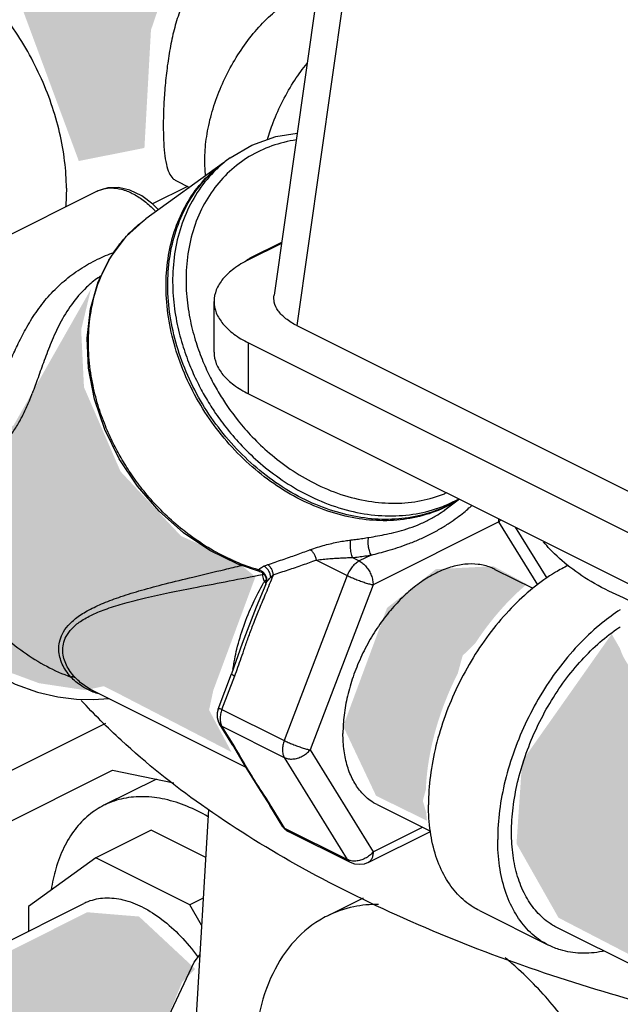
# Model space of a CAD drawing. Units: inches. Extents: x 140.1 to 224.7, y 60.4 to 142.4.
# Drawn here: x 160.7 to 162.6, y 69.2 to 72.4 of the extents above; entities that cross this region are included whole.
import ezdxf

# ---------------------------------------------------------------- set-up
doc = ezdxf.new("R2010")
doc.units = ezdxf.units.IN
doc.header["$LTSCALE"] = 1.87
doc.header["$MEASUREMENT"] = 0
doc.layers.get('0').update_dxf_attribs({"linetype": 'CONTINUOUS'})
doc.layers.add('02___PRT_ALL_AXES', color=7, linetype='CONTINUOUS')
doc.layers.add('Water', color=7, linetype='CONTINUOUS')

msp = doc.modelspace()

# ---------------------------------------------------------------- hatches: boundary and pattern name
at = {"layer": 'Water', "lineweight": 0}
for points in [[(161.3328, 72.6224), (161.5385, 72.5916), (161.6208, 72.5608), (161.6825, 73.0642), (161.5488, 73.0951), (161.3453, 73.1065), (160.424, 72.6463), (160.6753, 72.479), (160.8847, 71.9142), (161.0941, 71.956), (161.115, 72.3325), (161.1579, 72.4581)], [(161.2108, 70.7169), (161.0178, 70.923), (160.9012, 71.1919), (160.8922, 71.3756), (160.9236, 71.5056), (160.6769, 71.0709), (160.5872, 71.0082), (160.5019, 71.0216), (160.4705, 71.0888), (160.4436, 71.0939), (160.3898, 70.9729), (160.3404, 70.7354), (160.3808, 70.5337), (160.475, 70.4261), (160.5423, 70.3589), (160.6365, 70.2917), (160.7576, 70.2469), (160.9057, 70.2245), (160.964, 70.2373), (161.0089, 70.2149), (161.3723, 70.0267), (161.3005, 70.1611), (161.3139, 70.2239), (161.4485, 70.5869), (161.3812, 70.6407)]]:
    msp.add_hatch(color=256, dxfattribs=at).paths.add_polyline_path(points)
h = msp.add_hatch(color=256, dxfattribs=at)
edge = h.paths.add_edge_path()
edge.add_line((162.0943, 70.2781), (162.1098, 70.3348))
edge.add_line((162.1098, 70.3348), (162.15, 70.3744))
edge.add_spline(control_points=[(162.15, 70.3744), (162.1633, 70.3946), (162.1963, 70.4412), (162.2509, 70.505), (162.2943, 70.5459), (162.3148, 70.5632)], knot_values=[0.147717, 0.147717, 0.147717, 0.147717, 0.220316, 0.318766, 0.399083, 0.399083, 0.399083, 0.399083], degree=3, periodic=0)
edge.add_line((162.3148, 70.5632), (162.2083, 70.6204))
edge.add_line((162.2083, 70.6204), (162.0241, 70.6109))
edge.add_line((162.0241, 70.6109), (161.8684, 70.4872))
edge.add_line((161.8684, 70.4872), (161.7286, 70.1095))
edge.add_line((161.7286, 70.1095), (161.8335, 69.8874))
edge.add_line((161.8335, 69.8874), (161.996, 69.8077))
edge.add_spline(control_points=[(161.996, 69.8077), (161.995, 69.8164), (161.9941, 69.8252), (161.9935, 69.834)], knot_values=[0.321436, 0.321436, 0.321436, 0.321436, 0.347835, 0.347835, 0.347835, 0.347835], degree=3, periodic=0)
edge.add_line((161.9935, 69.834), (161.9828, 69.8715))
edge.add_line((161.9828, 69.8715), (161.9923, 69.9063))
edge.add_spline(control_points=[(161.9923, 69.9063), (161.9932, 69.9284), (161.9978, 69.9829), (162.0143, 70.0697), (162.0437, 70.1658), (162.0728, 70.2349), (162.0911, 70.2719), (162.0943, 70.2781)], knot_values=[0.510276, 0.510276, 0.510276, 0.510276, 0.576585, 0.673868, 0.774748, 0.87761, 0.89854, 0.89854, 0.89854, 0.89854], degree=3, periodic=0)
h = msp.add_hatch(color=256, dxfattribs=at)
edge = h.paths.add_edge_path()
edge.add_line((162.6687, 69.9951), (162.6481, 70.0647))
edge.add_line((162.6481, 70.0647), (162.6525, 70.2868))
edge.add_spline(control_points=[(162.6525, 70.2868), (162.6462, 70.2944), (162.6298, 70.3164), (162.6174, 70.3411), (162.6121, 70.3578)], knot_values=[0.050037, 0.050037, 0.050037, 0.050037, 0.079677, 0.132021, 0.132021, 0.132021, 0.132021], degree=3, periodic=0)
edge.add_line((162.6121, 70.3578), (162.5855, 70.4038))
edge.add_line((162.5855, 70.4038), (162.2996, 69.9978))
edge.add_line((162.2996, 69.9978), (162.2818, 69.7345))
edge.add_line((162.2818, 69.7345), (162.4158, 69.498))
edge.add_line((162.4158, 69.498), (162.6481, 69.3775))
edge.add_line((162.6481, 69.3775), (162.8133, 69.5069))
edge.add_line((162.8133, 69.5069), (162.7928, 69.5762))
edge.add_spline(control_points=[(162.7928, 69.5762), (162.7845, 69.5927), (162.7576, 69.6485), (162.7198, 69.7436), (162.6871, 69.859), (162.6731, 69.9427), (162.6693, 69.9869), (162.6687, 69.9951)], knot_values=[0.081286, 0.081286, 0.081286, 0.081286, 0.136761, 0.266931, 0.387743, 0.496073, 0.520815, 0.520815, 0.520815, 0.520815], degree=3, periodic=0)
h = msp.add_hatch(color=256, dxfattribs=at)
edge = h.paths.add_edge_path()
edge.add_line((161.077, 68.9072), (161.1321, 69.0933))
edge.add_line((161.1321, 69.0933), (161.2149, 69.2931))
edge.add_line((161.2149, 69.2931), (161.2563, 69.3345))
edge.add_line((161.2563, 69.3345), (161.077, 69.5018))
edge.add_line((161.077, 69.5018), (160.9114, 69.5155))
edge.add_line((160.9114, 69.5155), (158.0055, 68.0554))
edge.add_spline(control_points=[(158.0055, 68.0554), (158.0125, 68.0501), (158.0195, 68.0447), (158.0263, 68.0392)], knot_values=[0.31829, 0.31829, 0.31829, 0.31829, 0.344643, 0.344643, 0.344643, 0.344643], degree=3, periodic=0)
edge.add_line((158.0263, 68.0392), (158.2967, 67.901))
edge.add_line((158.2967, 67.901), (158.3221, 67.8478))
edge.add_spline(control_points=[(158.3221, 67.8478), (158.3251, 67.8453), (158.3454, 67.8267), (158.3784, 67.7846), (158.4107, 67.7141), (158.4239, 67.6587), (158.4284, 67.6278), (158.4288, 67.6245)], knot_values=[0.060806, 0.060806, 0.060806, 0.060806, 0.072387, 0.143088, 0.219592, 0.30317, 0.313145, 0.313145, 0.313145, 0.313145], degree=3, periodic=0)
edge.add_line((158.4288, 67.6245), (158.4416, 67.5978))
edge.add_line((158.4416, 67.5978), (158.6485, 67.5013))
edge.add_line((158.6485, 67.5013), (161.0632, 68.6936))
edge.add_line((161.0632, 68.6936), (161.077, 68.9072))

# ---------------------------------------------------------------- linework, layer by layer
at = {"color": 7, "linetype": 'Continuous'}
for p, q in [((161.8054, 73.5692), (161.5078, 71.486)), ((161.8768, 73.4646), (161.5802, 71.389)), ((161.3674, 71.9242), (161.3674, 71.9242)), ((161.1947, 71.8516), (161.2377, 71.8301)), ((161.2314, 71.8333), (161.1197, 71.7774)), ((161.0987, 71.7294), (161.0987, 71.7294)), ((161.5314, 71.6511), (161.4262, 71.5986)), ((161.5318, 71.6544), (161.4302, 71.6036)), ((160.9466, 71.5419), (160.9461, 71.5416)), ((161.3164, 71.3036), (161.3164, 71.466)), ((161.5802, 71.389), (163.6587, 70.3497)), ((161.4262, 71.3334), (163.5475, 70.2727)), ((161.4262, 71.171), (161.4262, 71.3334)), ((161.4262, 71.171), (163.5475, 70.1103)), ((161.0719, 70.8757), (161.0137, 70.9633)), ((162.0528, 70.7999), (162.0531, 70.8001)), ((162.2256, 70.7617), (161.824, 70.5609)), ((162.3494, 70.5609), (162.2256, 70.7617)), ((162.3793, 70.582), (162.2789, 70.7447)), ((161.7581, 70.648), (161.7798, 70.6371)), ((161.818, 70.6562), (161.7798, 70.6371)), ((161.6431, 70.6402), (161.7416, 70.5909)), ((161.4615, 70.6038), (161.4615, 70.6038)), ((161.5019, 70.5833), (161.5057, 70.5934)), ((161.7416, 70.5909), (161.5405, 70.0639)), ((162.2126, 70.6104), (162.3338, 70.5498)), ((161.824, 70.5609), (161.623, 70.0339)), ((161.3291, 70.164), (161.3723, 70.2772)), ((161.3416, 70.1633), (161.3823, 70.27)), ((160.9277, 70.2243), (160.9273, 70.2245)), ((161.3416, 70.1633), (161.5405, 70.0639)), ((160.9695, 70.1181), (159.7184, 69.4926)), ((161.3749, 70.0499), (161.3336, 70.1169)), ((161.3416, 70.1092), (161.5405, 70.0098)), ((161.3823, 70.0432), (161.3416, 70.1092)), ((161.623, 70.0339), (161.824, 69.7079)), ((161.5405, 70.0098), (161.7416, 69.6838)), ((159.7184, 69.3324), (160.9927, 69.9695)), ((160.9927, 69.9695), (161.1881, 69.9291)), ((161.1322, 69.9407), (160.9647, 69.8569)), ((161.837, 69.8591), (162.0067, 69.7743)), ((161.4943, 69.8562), (161.4944, 69.8561)), ((161.5359, 69.7887), (161.4944, 69.8561)), ((161.5427, 69.7832), (161.5019, 69.8494)), ((161.1155, 69.7779), (160.9387, 69.6895)), ((161.2896, 69.6908), (161.1155, 69.7779)), ((161.7416, 69.6838), (161.5427, 69.7832)), ((161.7519, 69.6741), (161.553, 69.7735)), ((161.8078, 69.6741), (162.0067, 69.7735)), ((161.824, 69.7079), (161.9817, 69.7867)), ((160.9387, 69.6895), (160.7238, 69.5337)), ((161.239, 69.5394), (160.9387, 69.6895)), ((161.2818, 69.5607), (161.239, 69.5394)), ((161.792, 69.5608), (161.6771, 69.5034)), ((157.9718, 68.0788), (160.9006, 69.5432)), ((160.7238, 69.5337), (160.7238, 69.4548)), ((161.2765, 69.4746), (161.239, 69.5394)), ((162.1632, 69.5208), (162.3842, 69.4103)), ((162.6757, 69.3344), (162.4121, 69.4662))]:
    msp.add_line(p, q, dxfattribs=at)
for points in [[(161.3674, 71.9242), (161.4366, 71.9648), (161.5134, 71.9921), (161.5816, 72.003)], [(161.1388, 71.7584), (161.1213, 71.7763), (161.0854, 71.8029), (161.048, 71.821), (161.0116, 71.8295), (160.9769, 71.8288), (160.9433, 71.8181)], [(161.0137, 70.9633), (160.9676, 71.0568), (160.9347, 71.154), (160.9158, 71.2523), (160.9116, 71.3491), (160.9221, 71.4421), (160.9469, 71.5286), (160.9854, 71.6066), (161.0364, 71.674), (161.0987, 71.7294)], [(161.4615, 70.6038), (161.392, 70.627), (161.3029, 70.6703), (161.2184, 70.7273), (161.1407, 70.7964), (161.0719, 70.8757)], [(161.4615, 70.6038), (161.4618, 70.6037), (161.4656, 70.6024), (161.4696, 70.6002), (161.4736, 70.597), (161.4774, 70.5928), (161.4805, 70.5876), (161.4826, 70.5813), (161.4833, 70.5739)], [(161.4811, 70.5634), (161.4504, 70.4895), (161.4062, 70.3731), (161.3723, 70.2772)], [(161.4833, 70.5739), (161.4821, 70.5663), (161.4812, 70.5636)], [(161.3291, 70.1641), (161.3261, 70.152), (161.3263, 70.1369), (161.3305, 70.1225), (161.3336, 70.1168)], [(161.3749, 70.0499), (161.4154, 69.9812), (161.4582, 69.9124), (161.4943, 69.8562)], [(161.5359, 69.7887), (161.5366, 69.7877), (161.5373, 69.7867), (161.538, 69.7857), (161.5388, 69.7848), (161.5396, 69.7838), (161.5405, 69.7828), (161.5414, 69.7819), (161.5423, 69.781), (161.5433, 69.7801)], [(161.5433, 69.7801), (161.5443, 69.7792), (161.5454, 69.7784), (161.5464, 69.7775), (161.5476, 69.7767), (161.5488, 69.7759), (161.55, 69.7752), (161.5513, 69.7744)], [(161.5513, 69.7744), (161.5526, 69.7737), (161.553, 69.7735)], [(161.8078, 69.6741), (161.7955, 69.6695), (161.7809, 69.6675), (161.7661, 69.669), (161.7519, 69.6741)], [(161.0815, 68.8347), (161.1319, 69.097), (161.253, 69.3563), (161.2708, 69.3793)]]:
    msp.add_lwpolyline(points, dxfattribs=at)
for points, start_tangent, end_tangent in [([(160.845, 71.827), (160.8395, 71.9144), (160.8234, 72.0051), (160.7968, 72.0968), (160.7606, 72.1873), (160.7155, 72.2745), (160.6628, 72.356), (160.6037, 72.4299), (160.5396, 72.4945), (160.4722, 72.548), (160.403, 72.5892), (160.3339, 72.6171), (160.2665, 72.631), (160.2024, 72.6306), (160.1433, 72.6157), (160.1236, 72.607)], (0, 1), (-0.894315, -0.447439)), ([(161.53, 72.5225), (161.5116, 72.5309), (161.4614, 72.5471), (161.4116, 72.5534), (161.3635, 72.5493), (161.3184, 72.534), (161.2793, 72.5074), (161.2474, 72.4715), (161.2219, 72.4276), (161.2013, 72.3761), (161.1853, 72.3188), (161.1731, 72.2577), (161.1643, 72.1948), (161.1584, 72.132), (161.1552, 72.0742), (161.1543, 72.0259)], (-0.894601, 0.446866), (0, -1)), ([(161.2895, 71.8682), (161.2869, 71.9154), (161.2916, 71.9835), (161.3056, 72.0543), (161.3284, 72.1256), (161.3593, 72.1951), (161.3974, 72.2609), (161.4416, 72.3209), (161.4905, 72.3732), (161.5426, 72.4163), (161.5963, 72.449)], (-0.110487, 0.993878), (0.894427, 0.447214)), ([(161.4871, 71.9833), (161.5051, 72.0372), (161.5361, 72.1067), (161.5742, 72.1725), (161.6131, 72.2261)], (0.277062, 0.960852), (0.627916, 0.778281)), ([(161.1543, 72.0259), (161.1552, 71.9822), (161.1584, 71.9398), (161.1643, 71.9036), (161.1731, 71.8764), (161.1852, 71.8584), (161.1947, 71.8517)], (0, -1), (0.891937, -0.45216)), ([(161.5784, 71.9816), (161.5692, 71.9801), (161.4913, 71.9588), (161.4204, 71.9231), (161.3585, 71.8741), (161.3073, 71.8131), (161.2678, 71.7415), (161.2411, 71.6607), (161.2283, 71.5748), (161.2285, 71.4907), (161.239, 71.4128), (161.2565, 71.3427), (161.2783, 71.281), (161.3022, 71.2279), (161.3262, 71.1831)], (-0.988775, -0.149415), (0.501586, -0.865108)), ([(161.2667, 71.1464), (161.2217, 71.2368), (161.1886, 71.3316), (161.1689, 71.4276), (161.1631, 71.5224), (161.1712, 71.6135), (161.1931, 71.6989), (161.2283, 71.7763), (161.2759, 71.844), (161.3347, 71.9001), (161.3462, 71.9088)], (-0.500376, 0.865808), (0.809748, 0.586778)), ([(161.273, 71.1496), (161.2274, 71.2409), (161.1944, 71.3358), (161.1746, 71.4318), (161.1688, 71.5265), (161.1769, 71.6177), (161.1989, 71.7031), (161.234, 71.7805), (161.2816, 71.8481), (161.3404, 71.9042)], (-0.501586, 0.865108), (0.78833, 0.615252)), ([(161.3523, 71.9126), (161.3224, 71.8863), (161.2686, 71.8222), (161.2272, 71.7471), (161.1991, 71.6622), (161.1856, 71.572), (161.1859, 71.4838), (161.1969, 71.402), (161.2153, 71.3283), (161.2382, 71.2635), (161.2632, 71.2078), (161.2885, 71.1608)], (-0.781302, -0.624153), (0.501586, -0.865108)), ([(161.3404, 71.9042), (161.3472, 71.9095)], (0.78833, 0.615252), (0.80125, 0.59833)), ([(161.3462, 71.9088), (161.3472, 71.9095)], (0.809748, 0.586778), (0.811534, 0.584306)), ([(161.3472, 71.9095), (161.352, 71.9129)], (0.811534, 0.584306), (0.819842, 0.57259)), ([(161.3472, 71.9095), (161.352, 71.9129)], (0.80125, 0.59833), (0.809833, 0.586661)), ([(161.3674, 71.9242), (161.3523, 71.9126)], (-0.80961, -0.586968), (-0.781302, -0.624153)), ([(160.845, 71.827), (160.8421, 71.7668)], (0, -1), (-0.097768, -0.995209)), ([(160.9434, 71.8181), (160.9572, 71.8237), (160.964, 71.8256)], (0.894424, 0.44722), (0.973078, 0.230474)), ([(160.964, 71.8256), (160.9878, 71.8283), (161.021, 71.824), (161.0555, 71.8108), (161.0903, 71.7891), (161.1234, 71.7601), (161.1306, 71.7526)], (0.973078, 0.230474), (0.680221, -0.733007)), ([(161.0459, 71.6837), (161.0536, 71.6915), (161.0987, 71.7294)], (0.697839, 0.716254), (0.80961, 0.586968)), ([(161.0119, 71.6441), (161.0459, 71.6837)], (0.60355, 0.797325), (0.697839, 0.716254)), ([(160.6501, 71.2385), (160.6692, 71.2831), (160.6915, 71.3317), (160.719, 71.3841), (160.7526, 71.437), (160.7923, 71.4867), (160.8379, 71.531), (160.8888, 71.569), (160.9444, 71.6004), (160.9969, 71.6225)], (0.390202, 0.920729), (0.941062, 0.338234)), ([(160.9597, 71.5551), (160.9958, 71.6214)], (0.404702, 0.914449), (0.55079, 0.834644)), ([(160.9958, 71.6214), (160.9999, 71.6275), (161.0119, 71.6441)], (0.55079, 0.834644), (0.60355, 0.797325)), ([(161.4262, 71.5986), (161.3796, 71.5701), (161.3449, 71.5377), (161.3236, 71.5025), (161.3164, 71.466)], (-0.894427, -0.447214), (0, -1)), ([(161.418, 71.5953), (161.4249, 71.6006)], (0.741431, 0.671029), (0.838467, 0.544953)), ([(161.4249, 71.6006), (161.4302, 71.6036)], (0.838467, 0.544953), (0.894427, 0.447214)), ([(161.4302, 71.6036), (161.4316, 71.6012)], (0.501586, -0.865108), (0.535185, -0.844735)), ([(160.9461, 71.5416), (160.9092, 71.5109), (160.8612, 71.4554), (160.8246, 71.3951), (160.7966, 71.3348), (160.7742, 71.2769), (160.7545, 71.2223), (160.7358, 71.1717)], (-0.809516, -0.587098), (-0.360065, -0.932927)), ([(161.0198, 70.966), (160.9945, 71.013), (160.9694, 71.0688), (160.9465, 71.1335), (160.9281, 71.2072), (160.9172, 71.289), (160.9169, 71.3772), (160.9304, 71.4674), (160.958, 71.5514)], (-0.501586, 0.865108), (0.396882, 0.91787)), ([(160.958, 71.5514), (160.9584, 71.5523), (160.9597, 71.5551)], (0.396882, 0.91787), (0.404702, 0.914449)), ([(161.3164, 71.466), (161.3236, 71.4294), (161.3449, 71.3942), (161.3796, 71.3618), (161.4262, 71.3334)], (0, -1), (0.894427, -0.447214)), ([(161.5802, 71.389), (161.5453, 71.4108), (161.5211, 71.436), (161.5087, 71.4631), (161.5078, 71.4859)], (-0.894427, 0.447214), (0.137276, 0.990533)), ([(161.3164, 71.3036), (161.3236, 71.267), (161.3449, 71.2318), (161.3796, 71.1994), (161.4262, 71.171)], (0, -1), (0.894427, -0.447214)), ([(161.3262, 71.1831), (161.3534, 71.1396), (161.3883, 71.0916), (161.432, 71.0404), (161.4858, 70.9881), (161.5505, 70.937), (161.6263, 70.8906), (161.7108, 70.8535), (161.7982, 70.8301), (161.8842, 70.8216), (161.9671, 70.8281), (162.0451, 70.8495), (162.0576, 70.8545)], (0.501586, -0.865108), (0.921258, 0.388952)), ([(160.5233, 71.0013), (160.5435, 70.987), (160.5671, 70.9809), (160.5925, 70.9834), (160.6187, 70.9945), (160.6444, 71.014), (160.6689, 71.0413), (160.691, 71.0748), (160.7103, 71.1117), (160.7268, 71.149)], (0.702555, -0.71163), (0.380011, 0.924982)), ([(160.7268, 71.149), (160.7312, 71.1602), (160.7358, 71.1717)], (0.379982, 0.924994), (0.360134, 0.932901)), ([(162.0496, 70.8083), (161.9886, 70.7863), (161.9057, 70.7716), (161.8188, 70.772), (161.7298, 70.7874), (161.641, 70.8173), (161.5545, 70.8612), (161.4726, 70.9179), (161.3971, 70.986), (161.3301, 71.0639), (161.273, 71.1496)], (-0.912325, -0.409468), (-0.501586, 0.865108)), ([(161.2885, 71.1608), (161.3171, 71.115), (161.3537, 71.0646), (161.3996, 71.0109), (161.4561, 70.9559), (161.524, 70.9023), (161.6036, 70.8536), (161.6923, 70.8147), (161.7841, 70.79), (161.8744, 70.7812), (161.9615, 70.788), (162.0433, 70.8104), (162.0635, 70.8188)], (0.501586, -0.865108), (0.913887, 0.40597)), ([(161.2673, 71.1454), (161.2667, 71.1464)], (-0.501586, 0.865108), (-0.500376, 0.865808)), ([(162.0595, 70.8115), (161.9828, 70.7822), (161.9, 70.7675), (161.813, 70.7678), (161.724, 70.7832), (161.6352, 70.8132), (161.5488, 70.8571), (161.4668, 70.9138), (161.3914, 70.9819), (161.3243, 71.0597), (161.2673, 71.1454)], (-0.894416, -0.447235), (-0.501586, 0.865108)), ([(160.4169, 71.0295), (160.4053, 70.9509), (160.4056, 70.8685), (160.4179, 70.7842), (160.4418, 70.7), (160.4769, 70.6179), (160.5222, 70.5397), (160.5768, 70.4673), (160.6393, 70.4024), (160.7083, 70.3465), (160.7822, 70.3008), (160.8593, 70.2666)], (-0.224532, -0.974467), (0.940131, -0.340814)), ([(161.458, 70.6088), (161.3855, 70.6347), (161.3149, 70.6697), (161.2483, 70.7125), (161.1873, 70.7612), (161.1333, 70.8135), (161.0873, 70.8668), (161.0495, 70.9185), (161.0198, 70.966)], (-0.960637, 0.277805), (-0.501586, 0.865108)), ([(162.0635, 70.8188), (162.0961, 70.835)], (0.913887, 0.40597), (0.874763, 0.48455)), ([(162.0983, 70.8342), (162.0652, 70.8156)], (-0.849135, -0.528176), (-0.894427, -0.447214)), ([(162.0989, 70.834), (162.0657, 70.8147)], (-0.839394, -0.543524), (-0.886596, -0.462545)), ([(161.818, 70.6562), (161.8436, 70.6627), (161.8713, 70.6704), (161.9018, 70.6797), (161.9351, 70.6914), (161.9698, 70.7055), (162.0044, 70.7218), (162.0373, 70.7396), (162.0671, 70.758), (162.0926, 70.7758), (162.1134, 70.792), (162.13, 70.8063), (162.1389, 70.8146)], (0.970329, 0.241787), (0.719123, 0.694882)), ([(162.0652, 70.8156), (162.0496, 70.8083)], (-0.894427, -0.447214), (-0.912325, -0.409468)), ([(162.0657, 70.8147), (162.0595, 70.8115)], (-0.886596, -0.462545), (-0.894416, -0.447235)), ([(161.8106, 70.7124), (161.838, 70.7171), (161.867, 70.7227), (161.8983, 70.73), (161.9317, 70.7396), (161.9659, 70.752), (161.9992, 70.7672), (162.0301, 70.7847), (162.0528, 70.7999)], (0.985832, 0.167736), (0.809377, 0.58729)), ([(162.2256, 70.7617), (162.2248, 70.7719)], (0, 1), (-0.139554, 0.990214)), ([(162.2256, 70.7617), (162.2307, 70.7687)], (0.637952, 0.770076), (0.539217, 0.842167)), ([(161.753, 70.7042), (161.7721, 70.7065), (161.7914, 70.7093), (161.8106, 70.7124)], (0.993457, 0.114208), (0.985828, 0.167761)), ([(161.818, 70.6562), (161.8148, 70.6624), (161.812, 70.6709), (161.8098, 70.6807), (161.8085, 70.6907), (161.8082, 70.7), (161.8089, 70.7075), (161.8106, 70.7124)], (-0.552615, 0.833437), (0.53697, 0.843601)), ([(161.6224, 70.6728), (161.6465, 70.681), (161.67, 70.6878), (161.6926, 70.6934), (161.7141, 70.698), (161.7344, 70.7016), (161.753, 70.7042)], (0.936997, 0.349339), (0.993453, 0.114244)), ([(161.7581, 70.648), (161.756, 70.6543), (161.7541, 70.6627), (161.7526, 70.6725), (161.7517, 70.6825), (161.7514, 70.6917), (161.7519, 70.6992), (161.753, 70.7042)], (-0.400551, 0.916275), (0.367537, 0.930009)), ([(162.8909, 70.4374), (162.8423, 70.4479), (162.7278, 70.4796), (162.6232, 70.519), (162.5306, 70.5653), (162.4518, 70.6176), (162.3884, 70.6749), (162.3682, 70.6981)], (-0.980694, 0.19555), (-0.626256, 0.779617)), ([(161.4876, 70.6254), (161.5342, 70.6412), (161.5792, 70.657), (161.6224, 70.6728)], (0.949669, 0.313254), (0.937035, 0.349234)), ([(161.6431, 70.6402), (161.6403, 70.6507), (161.6355, 70.6604), (161.6293, 70.6681), (161.6224, 70.6728)], (-0.154009, 0.988069), (-0.914608, 0.404342)), ([(161.6431, 70.6402), (161.6651, 70.6427), (161.6863, 70.6446), (161.7063, 70.646), (161.7251, 70.647), (161.7425, 70.6477), (161.7581, 70.648)], (0.991203, 0.13235), (0.999952, 0.009753)), ([(161.7581, 70.648), (161.778, 70.6504), (161.7979, 70.6531), (161.818, 70.6562)], (0.994081, 0.108642), (0.986539, 0.163528)), ([(160.8593, 70.2666), (160.8433, 70.2872), (160.8319, 70.3081), (160.8243, 70.33), (160.821, 70.3533), (160.8232, 70.3783), (160.8324, 70.4043), (160.8504, 70.4307), (160.8783, 70.4563), (160.916, 70.4802), (160.963, 70.5024), (161.0191, 70.5234), (161.0848, 70.5437), (161.1606, 70.5642), (161.2485, 70.5859), (161.3505, 70.6101), (161.4043, 70.6228)], (-0.668605, 0.743618), (0.972922, 0.231136)), ([(161.458, 70.6088), (161.4627, 70.6129), (161.4683, 70.6167), (161.4747, 70.6203)], (0.702547, 0.711637), (0.898346, 0.439288)), ([(161.4747, 70.6203), (161.4809, 70.623), (161.4876, 70.6254)], (0.898345, 0.439291), (0.949687, 0.3132)), ([(161.4972, 70.5858), (161.4951, 70.5965), (161.4902, 70.6067), (161.4831, 70.615), (161.4747, 70.6203)], (-0.052855, 0.998602), (-0.925816, 0.377974)), ([(161.5057, 70.5934), (161.5034, 70.6033), (161.4993, 70.6126), (161.4938, 70.6203), (161.4876, 70.6254)], (-0.125658, 0.992074), (-0.867136, 0.498072)), ([(161.5057, 70.5934), (161.5532, 70.6089), (161.599, 70.6245), (161.6431, 70.6402)], (0.952797, 0.303607), (0.940099, 0.340902)), ([(162.2126, 70.6104), (162.1994, 70.6163), (162.1596, 70.6263), (162.1166, 70.6266), (162.0713, 70.6173), (162.0248, 70.5985), (161.9783, 70.5708), (161.933, 70.5348), (161.89, 70.4914), (161.8502, 70.4418), (161.8148, 70.387), (161.7845, 70.3284), (161.7602, 70.2676), (161.7423, 70.2059), (161.7315, 70.145), (161.7278, 70.0863)], (-0.894315, 0.447439), (0, -1)), ([(161.7798, 70.6371), (161.7684, 70.6296), (161.7577, 70.6188), (161.7486, 70.6057), (161.7416, 70.5909)], (-0.894427, -0.447214), (-0.356432, -0.934321)), ([(161.7798, 70.6371), (161.7913, 70.6296), (161.8019, 70.6188), (161.8111, 70.6057), (161.8181, 70.5909), (161.8225, 70.5757), (161.824, 70.5609)], (0.894427, -0.447214), (0, -1)), ([(162.4467, 70.623), (162.4062, 70.6009), (162.3342, 70.5502), (162.2652, 70.4867), (162.201, 70.412), (162.1434, 70.3283), (162.0939, 70.2378), (162.054, 70.143), (162.0247, 70.0465), (162.0068, 69.9509), (162.0008, 69.8588)], (-0.898405, -0.439169), (0, -1)), ([(160.8735, 70.2646), (160.8571, 70.2845), (160.8453, 70.3047), (160.8373, 70.3257), (160.8336, 70.348), (160.8354, 70.3717), (160.8443, 70.3962), (160.8621, 70.4207), (160.8898, 70.444), (160.9276, 70.4654), (160.9748, 70.4848), (161.0313, 70.5026), (161.0974, 70.5194), (161.1737, 70.5361), (161.2622, 70.5538), (161.3649, 70.5734), (161.4711, 70.5944)], (-0.689328, 0.724449), (0.980309, 0.197471)), ([(161.3823, 70.27), (161.3925, 70.2976), (161.4031, 70.3278), (161.4145, 70.3608), (161.4273, 70.397), (161.4422, 70.4367), (161.4597, 70.4804), (161.4798, 70.5286), (161.5019, 70.5833)], (0.356419, 0.934326), (0.356332, 0.93436)), ([(161.4615, 70.6038), (161.4604, 70.6041), (161.4579, 70.6054), (161.4572, 70.6069), (161.458, 70.6088)], (-0.966957, 0.254939), (0.548112, 0.836405)), ([(161.4629, 70.6074), (161.458, 70.6088)], (-0.932882, 0.360183), (-0.977398, 0.211409)), ([(161.4676, 70.6051), (161.4629, 70.6074)], (-0.86854, 0.495618), (-0.932882, 0.360183)), ([(161.4852, 70.5706), (161.4853, 70.5803), (161.4821, 70.5899), (161.476, 70.5985), (161.4676, 70.6051)], (0.192217, 0.981353), (-0.86854, 0.495618)), ([(161.4711, 70.5992), (161.4711, 70.5942)], (0.084973, -0.996383), (-0.069916, -0.997553)), ([(161.4711, 70.5942), (161.4751, 70.5952)], (0.980137, 0.198321), (0.958414, 0.285381)), ([(161.4711, 70.5944), (161.472, 70.5852), (161.4743, 70.5778), (161.4775, 70.5718)], (-0.016645, -0.999861), (0.549227, -0.835673)), ([(161.4852, 70.5706), (161.4888, 70.5758), (161.4928, 70.5809), (161.4972, 70.5858)], (0.532309, 0.84655), (0.700468, 0.713684)), ([(161.4972, 70.5858), (161.5014, 70.5897), (161.5057, 70.5934)], (0.702759, 0.711428), (0.781918, 0.623382)), ([(161.4972, 70.5858), (161.4994, 70.5846), (161.5019, 70.5833)], (0.866351, -0.499435), (0.894427, -0.447214)), ([(161.7416, 70.5909), (161.7543, 70.5849), (161.7688, 70.5788), (161.784, 70.573), (161.799, 70.5678), (161.8126, 70.5637), (161.824, 70.5609)], (0.894427, -0.447214), (0.97922, -0.202803)), ([(161.3768, 70.2913), (161.3892, 70.3556), (161.4111, 70.4294), (161.4408, 70.502), (161.4747, 70.567)], (0.141025, 0.990006), (0.502575, 0.864534)), ([(161.4747, 70.567), (161.4775, 70.5718)], (0.502575, 0.864534), (0.508515, 0.861053)), ([(161.4775, 70.5718), (161.4831, 70.5772)], (0.772264, 0.635302), (0.654795, 0.755806)), ([(161.4775, 70.5718), (161.4824, 70.5679)], (0.782289, -0.622916), (0.773116, -0.634265)), ([(161.4812, 70.5636), (161.4826, 70.5664), (161.4852, 70.5706)], (0.372464, 0.928047), (0.531469, 0.847078)), ([(162.6127, 70.4814), (162.5552, 70.4397), (162.4861, 70.3762), (162.4219, 70.3016), (162.3643, 70.2179), (162.3149, 70.1274), (162.275, 70.0326), (162.2457, 69.936), (162.2277, 69.8404), (162.2217, 69.7483)], (-0.841443, -0.540346), (0, -1)), ([(162.4121, 69.4662), (162.3824, 69.4842), (162.3419, 69.5221), (162.3093, 69.5709), (162.2854, 69.6296), (162.2708, 69.6967), (162.2659, 69.7704), (162.2708, 69.8491), (162.2854, 69.9307), (162.3093, 70.0132), (162.3419, 70.0947), (162.3824, 70.1731), (162.4299, 70.2465), (162.4831, 70.313), (162.5408, 70.3711), (162.6014, 70.4193), (162.6128, 70.427)], (-0.894314, 0.447439), (0.835338, 0.549737)), ([(160.8735, 70.2646), (160.8691, 70.2662), (160.8643, 70.2669), (160.8593, 70.2666)], (-0.894423, 0.447222), (-0.989833, -0.142232)), ([(161.3723, 70.2772), (161.373, 70.2757), (161.3764, 70.2732), (161.3823, 70.27)], (-0.068628, -0.997642), (0.894427, -0.447214)), ([(160.9258, 70.2205), (160.8932, 70.238), (160.8593, 70.2666)], (-0.923696, 0.383127), (-0.689368, 0.724411)), ([(160.9273, 70.2245), (160.9071, 70.2363), (160.8735, 70.2646)], (-0.894262, 0.447544), (-0.689357, 0.724422)), ([(160.931, 70.2185), (160.9258, 70.2205)], (-0.934545, 0.355845), (-0.923696, 0.383127)), ([(160.9491, 70.2126), (160.931, 70.2185)], (-0.965033, 0.26213), (-0.934545, 0.355845)), ([(162.6753, 69.228), (162.3022, 69.3451), (161.9215, 69.4961), (161.5779, 69.6679), (161.2761, 69.8582), (161.0199, 70.0646), (160.8927, 70.1916)], (-0.963274, 0.268522), (-0.676636, 0.736317)), ([(161.3292, 70.1641), (161.3301, 70.1654), (161.3328, 70.1661), (161.3367, 70.1654), (161.3416, 70.1633)], (0.372976, 0.927841), (0.894501, -0.447066)), ([(161.3416, 70.1633), (161.3372, 70.1481), (161.3357, 70.1333), (161.3372, 70.12)], (-0.356432, -0.934321), (0.239397, -0.970922)), ([(161.3336, 70.1168), (161.3367, 70.1128), (161.3416, 70.1092)], (0.527169, -0.84976), (0.894319, -0.447431)), ([(161.3372, 70.12), (161.3416, 70.1092)], (0.239397, -0.970922), (0.524959, -0.851127)), ([(161.837, 69.8591), (161.8148, 69.8726), (161.7845, 69.9008), (161.7602, 69.9373), (161.7423, 69.9811), (161.7315, 70.0312), (161.7278, 70.0863)], (-0.894315, 0.447439), (0, 1)), ([(161.3749, 70.0499), (161.3764, 70.0478), (161.3823, 70.0432)], (0.525018, -0.851091), (0.894427, -0.447214)), ([(161.5405, 70.0639), (161.5361, 70.0486), (161.5346, 70.0339), (161.5361, 70.0206), (161.5405, 70.0098)], (-0.356432, -0.934321), (0.524959, -0.851127)), ([(161.5405, 70.0639), (161.5532, 70.0579), (161.5677, 70.0518), (161.583, 70.0459), (161.5979, 70.0408), (161.6116, 70.0367), (161.623, 70.0339)], (0.894427, -0.447214), (0.97922, -0.202803)), ([(161.4967, 69.8577), (161.4792, 69.885), (161.4588, 69.9164), (161.4414, 69.944), (161.4266, 69.9682), (161.414, 69.9896), (161.4027, 70.0089), (161.3924, 70.0266), (161.3823, 70.0432)], (-0.532404, 0.846491), (-0.524958, 0.851128)), ([(161.5405, 70.0098), (161.5532, 70.0056), (161.5677, 70.0049), (161.583, 70.0077), (161.5979, 70.0137), (161.6116, 70.0227), (161.623, 70.0339)], (0.894427, -0.447214), (0.637952, 0.770076)), ([(161.2976, 69.8203), (161.2297, 69.8539), (161.1595, 69.8761), (161.0916, 69.8844), (161.0276, 69.8786), (160.969, 69.859), (160.9647, 69.8569)], (-0.863625, 0.504134), (-0.894345, -0.447379)), ([(162.1632, 69.5208), (162.1434, 69.5319), (162.0939, 69.5729), (162.054, 69.6278), (162.0247, 69.695), (162.0068, 69.7727), (162.0008, 69.8588)], (-0.894562, 0.446944), (0, 1)), ([(160.9647, 69.8569), (160.9169, 69.8258), (160.8726, 69.78), (160.8371, 69.7224), (160.8112, 69.6544), (160.7967, 69.5871)], (-0.894345, -0.447379), (-0.146543, -0.989204)), ([(161.4944, 69.8561), (161.496, 69.854), (161.5019, 69.8494)], (0.523868, -0.851799), (0.894425, -0.447218)), ([(161.5019, 69.8494), (161.4967, 69.8577)], (-0.52494, 0.851139), (-0.532404, 0.846491)), ([(161.5427, 69.7832), (161.5382, 69.7862), (161.5358, 69.7889)], (-0.894375, 0.447319), (-0.525278, 0.850931)), ([(161.553, 69.7735), (161.5497, 69.7755), (161.5427, 69.7832)], (-0.895149, 0.445768), (-0.524961, 0.851126)), ([(162.3841, 69.4103), (162.3643, 69.4214), (162.3149, 69.4625), (162.275, 69.5173), (162.2457, 69.5845), (162.2277, 69.6622), (162.2217, 69.7483)], (-0.894562, 0.446944), (0, 1)), ([(161.824, 69.7079), (161.8126, 69.6967), (161.799, 69.6877), (161.784, 69.6817), (161.7688, 69.6789), (161.7543, 69.6796), (161.7416, 69.6838)], (-0.637952, -0.770076), (-0.894427, 0.447214)), ([(161.824, 69.7079), (161.8225, 69.6946), (161.8181, 69.6838), (161.8111, 69.6761), (161.8078, 69.6741)], (0, -1), (-0.895194, -0.445677)), ([(161.7519, 69.6741), (161.7486, 69.6761), (161.7416, 69.6838)], (-0.895148, 0.445769), (-0.524959, 0.851127)), ([(161.0884, 69.5313), (161.0267, 69.5542), (160.9676, 69.5602), (160.9138, 69.5491), (160.9006, 69.5432)], (-0.894427, 0.447214), (-0.893993, -0.44808)), ([(161.0884, 69.5313), (161.1502, 69.4925), (161.2092, 69.4394), (161.263, 69.3745), (161.265, 69.3717)], (0.894427, -0.447214), (0.579701, -0.814829)), ([(161.841, 69.5406), (161.762, 69.5327), (161.6771, 69.5034)], (-0.999998, 0.001922), (-0.894881, -0.446305)), ([(161.6771, 69.5034), (161.6536, 69.4905), (161.564, 69.4134), (161.497, 69.3048), (161.4556, 69.1694), (161.4416, 69.0133)], (-0.894881, -0.446305), (0, -1)), ([(162.5607, 69.3914), (162.5552, 69.3903), (162.4861, 69.3848), (162.4219, 69.3953), (162.3841, 69.4103)], (-0.979359, -0.202131), (-0.894562, 0.446944)), ([(162.6149, 68.8633), (162.6009, 68.8949), (162.5112, 69.0617), (162.4028, 69.2123), (162.2804, 69.3403), (162.2451, 69.3706)], (-0.394615, 0.918847), (-0.772624, 0.634864))]:
    msp.add_spline(points, degree=3, dxfattribs=dict(at, start_tangent=start_tangent, end_tangent=end_tangent))
at = {"layer": '02___PRT_ALL_AXES', "color": 7, "linetype": 'Continuous'}
for p, q in [((161.3462, 71.9088), (161.0987, 71.7294)), ((161.3674, 71.9242), (161.352, 71.913)), ((160.9434, 71.8181), (160.3625, 71.5277)), ((160.9462, 71.5417), (160.9573, 71.5498)), ((162.1, 70.8341), (162.0526, 70.7997)), ((160.9274, 70.2245), (161.4161, 69.9801)), ((161.2989, 69.8438), (161.2439, 68.9348))]:
    msp.add_line(p, q, dxfattribs=at)
msp.add_lwpolyline([(160.3663, 70.569), (160.4009, 70.4965), (160.4565, 70.4147), (160.5258, 70.3425), (160.6047, 70.2839), (160.6813, 70.2436), (160.7524, 70.2179), (160.8178, 70.2029), (160.8775, 70.1957), (160.9318, 70.1945), (160.9808, 70.1976), (160.981, 70.1977)], dxfattribs=at)

doc.saveas('drawing.dxf')
